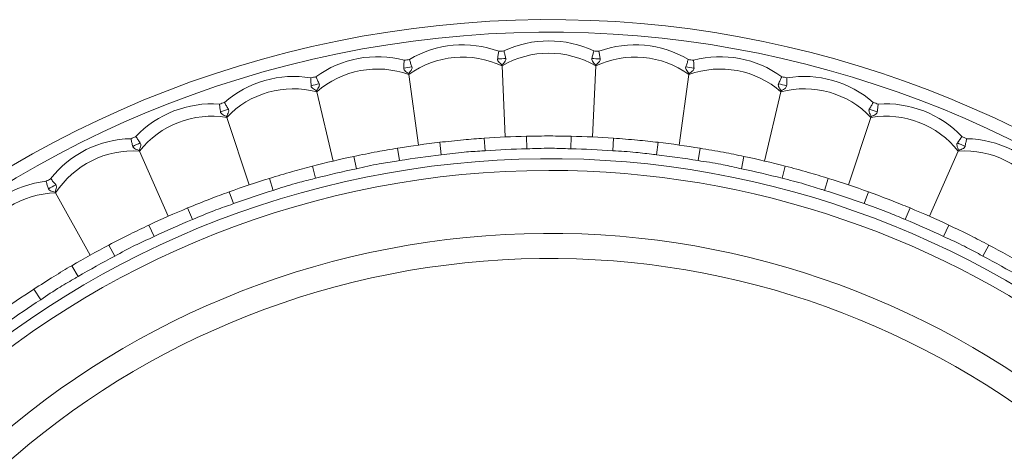
# Model space of a CAD drawing. Units: inches. Extents: x 0.98 to 10.51, y 0.23 to 7.11.
# Drawn here: x 1.41 to 2.19, y 3.04 to 3.39 of the extents above; entities that cross this region are included whole.
import ezdxf

# ---------------------------------------------------------------- set-up
doc = ezdxf.new("R2010")
doc.units = ezdxf.units.IN
doc.header["$MEASUREMENT"] = 0

msp = doc.modelspace()

# ---------------------------------------------------------------- linework, layer by layer
at = {"color": 7, "linetype": 'Continuous', "lineweight": 15}
for p, q in [((1.7890562, 3.34950451), (1.78909144, 3.34874225)), ((1.79170531, 3.29220514), (1.78909144, 3.34874225)), ((1.8609805, 3.29220514), (1.86359437, 3.34874225)), ((1.86362961, 3.34950451), (1.86359437, 3.34874225)), ((1.71480091, 3.34262375), (1.71490633, 3.34186799)), ((1.72272564, 3.28581323), (1.71490633, 3.34186799)), ((1.92996017, 3.28581323), (1.93777947, 3.34186799)), ((1.9378849, 3.34262375), (1.93777947, 3.34186799)), ((1.64149725, 3.32892092), (1.64167196, 3.32817811)), ((1.65462999, 3.27308395), (1.64167196, 3.32817811)), ((1.99805582, 3.27308395), (2.01101385, 3.32817811)), ((2.01118855, 3.32892092), (2.01101385, 3.32817811)), ((1.56977064, 3.30851294), (1.57001314, 3.30778942)), ((1.58799934, 3.25412589), (1.57001314, 3.30778942)), ((2.06468647, 3.25412589), (2.08267267, 3.30778942)), ((2.08291517, 3.30851294), (2.08267267, 3.30778942)), ((1.77553731, 3.28125929), (1.77485075, 3.29123569)), ((1.8088143, 3.28279777), (1.80857742, 3.29279497)), ((1.84410838, 3.29279497), (1.84387151, 3.28279777)), ((1.87783506, 3.29123569), (1.8771485, 3.28125929)), ((1.70763656, 3.27342228), (1.70603242, 3.28329277)), ((1.74062964, 3.27802461), (1.73947136, 3.28795731)), ((1.91321445, 3.28795731), (1.91205616, 3.27802461)), ((1.94665339, 3.28329277), (1.94504925, 3.27342228)), ((1.50023301, 3.28157392), (1.50054123, 3.28087586)), ((1.52340215, 3.22910081), (1.50054123, 3.28087586)), ((1.67317626, 3.26698053), (1.67110644, 3.27676398)), ((1.98157936, 3.27676398), (1.97950954, 3.26698053)), ((2.12928366, 3.22910081), (2.15214458, 3.28087586)), ((2.1524528, 3.28157392), (2.15214458, 3.28087586)), ((1.64074858, 3.25935361), (1.63824054, 3.26903399)), ((2.01444526, 3.26903399), (2.01193723, 3.25935361)), ((1.60702965, 3.24975975), (1.60406596, 3.25931048)), ((2.04861985, 3.25931048), (2.04565616, 3.24975975)), ((1.43347763, 3.24833369), (1.43384895, 3.24766705)), ((1.46138954, 3.1982222), (1.43384895, 3.24766705)), ((1.57544402, 3.23917331), (1.57205349, 3.24858098)), ((2.08063232, 3.24858098), (2.07724179, 3.23917331)), ((1.54275414, 3.22650918), (1.53892186, 3.23574572)), ((2.11376395, 3.23574572), (2.10993167, 3.22650918)), ((1.51228004, 3.21305355), (1.50803594, 3.22210825)), ((2.14464986, 3.22210825), (2.14040577, 3.21305355)), ((1.4808981, 3.1974272), (1.47622993, 3.20627074)), ((2.17645588, 3.20627074), (2.1717877, 3.1974272)), ((1.45179553, 3.18121718), (1.44673408, 3.18984166)), ((1.42198929, 3.16276193), (1.41652505, 3.17113702))]:
    msp.add_line(p, q, dxfattribs=at)
for centre, radius, start, end in [((1.8263429, 2.54300541), 0.8425, 13.12068786, 270), ((1.75783365, 3.28233803), 0.08317902, 69.86689324, 120.72134205), ((1.8263429, 3.28550541), 0.08317902, 64.57277559, 115.42722441), ((1.89485216, 3.28233803), 0.08317902, 59.27865795, 110.13310676), ((1.68990889, 3.27286293), 0.08317902, 75.16101089, 126.0154597), ((1.8263429, 2.54300541), 0.81840122, 97.79523496, 98.08711798), ((1.75783365, 3.28233803), 0.07339326, 64.79269572, 125.79553957), ((1.8263429, 2.54300541), 0.81230411, 92.41233483, 92.88178282), ((1.8263429, 2.54300541), 0.81840122, 92.50111732, 92.79300033), ((1.8263429, 3.28550541), 0.07339326, 59.49857808, 120.50142192), ((1.8263429, 2.54300541), 0.81230411, 87.11821718, 87.58766517), ((1.8263429, 2.54300541), 0.81840122, 87.20699967, 87.49888268), ((1.89485216, 3.28233803), 0.07339326, 54.20446043, 115.20730428), ((1.8263429, 2.54300541), 0.81840122, 81.91288202, 82.20476504), ((1.96277692, 3.27286293), 0.08317902, 53.9845403, 104.83898911), ((1.68990889, 3.27286293), 0.07339326, 70.08681337, 131.08965722), ((1.8263429, 2.54300541), 0.81230411, 97.70645247, 98.17590047), ((1.8263429, 2.54300541), 0.81230411, 81.82409953, 82.29354753), ((1.96277692, 3.27286293), 0.07339326, 48.91034278, 109.91318663), ((1.62314813, 3.25716095), 0.08317902, 80.45512853, 131.30957735), ((1.8263429, 2.54300541), 0.81840122, 103.08935261, 103.38123562), ((1.8263429, 2.54300541), 0.81840122, 76.61876438, 76.91064739), ((2.02953767, 3.25716095), 0.08317902, 48.69042265, 99.54487147), ((1.62314813, 3.25716095), 0.07339326, 75.38093102, 136.38377486), ((1.8263429, 2.54300541), 0.81230411, 103.00057012, 103.47001811), ((1.8263429, 2.54300541), 0.81230411, 76.52998189, 76.99942988), ((2.02953767, 3.25716095), 0.07339326, 43.61622514, 104.61906898), ((1.55812097, 3.23536604), 0.08317902, 85.74924618, 136.603695), ((1.8263429, 2.54300541), 0.81840122, 108.38347026, 108.67535327), ((1.8263429, 2.54300541), 0.81230411, 108.29468777, 108.76413576), ((1.8263429, 2.54300541), 0.81230411, 71.23586424, 71.70531223), ((1.8263429, 2.54300541), 0.81840122, 71.32464673, 71.61652974), ((2.09456484, 3.23536604), 0.08317902, 43.396305, 94.25075382), ((1.55812097, 3.23536604), 0.07339326, 80.67504867, 141.67789251), ((2.09456484, 3.23536604), 0.07339326, 38.32210749, 99.32495133), ((1.49538217, 3.20766415), 0.08317902, 91.04336383, 141.89781264), ((1.8263429, 2.54300541), 0.81840122, 113.6775879, 113.96947092), ((1.8263429, 2.54300541), 0.75, 91.35730965, 93.93680799), ((1.8263429, 2.54300541), 0.75, 86.06319201, 88.64269035), ((1.8263429, 2.54300541), 0.81840122, 66.03052908, 66.3224121), ((2.15730363, 3.20766415), 0.08317902, 38.10218736, 88.95663617), ((1.8263429, 2.54300541), 0.81230411, 113.58880542, 114.05825341), ((1.8263429, 2.54300541), 0.75, 96.6514273, 99.23092564), ((1.8263429, 2.54300541), 0.74, 91.35730965, 93.93680799), ((1.8263429, 2.54300541), 0.74, 86.06319201, 88.64269035), ((1.8263429, 2.54300541), 0.75, 80.76907436, 83.3485727), ((1.8263429, 2.54300541), 0.81230411, 65.94174659, 66.41119458), ((1.49538217, 3.20766415), 0.07339326, 85.96916631, 146.97201016), ((1.8263429, 2.54300541), 0.75, 101.94554495, 104.52504329), ((1.8263429, 2.54300541), 0.74, 96.6514273, 99.23092564), ((1.8263429, 2.54300541), 0.74, 80.76907436, 83.3485727), ((1.8263429, 2.54300541), 0.75, 75.47495671, 78.05445505), ((2.15730363, 3.20766415), 0.07339326, 33.02798984, 94.03083369), ((1.8263429, 2.54300541), 0.75, 107.23966259, 109.81916094), ((1.8263429, 2.54300541), 0.74, 101.94554495, 104.52504329), ((1.8263429, 2.54300541), 0.74, 75.47495671, 78.05445505), ((1.8263429, 2.54300541), 0.75, 70.18083906, 72.76033741), ((1.43546702, 3.17429163), 0.08317902, 96.33748147, 147.19193029), ((1.8263429, 2.54300541), 0.81840122, 118.97170555, 119.26358857), ((1.8263429, 2.54300541), 0.81230411, 118.88292306, 119.35237105), ((1.43546702, 3.17429163), 0.07339326, 91.26328396, 152.2661278), ((1.8263429, 2.54300541), 0.74, 107.23966259, 109.81916094), ((1.8263429, 2.54300541), 0.74, 70.18083906, 72.76033741), ((1.8263429, 2.54300541), 0.75, 112.53378024, 115.11327858), ((1.8263429, 2.54300541), 0.75, 64.88672142, 67.46621976), ((1.8263429, 2.54300541), 0.74, 112.53378024, 115.11327858), ((1.8263429, 2.54300541), 0.74, 64.88672142, 67.46621976), ((1.8263429, 2.54300541), 0.6725, 16.52218724, 180), ((1.8263429, 2.54300541), 0.75, 117.82789789, 120.40739623), ((1.8263429, 2.54300541), 0.75, 59.59260377, 62.17210211), ((1.8263429, 2.54300541), 0.74, 117.82789789, 120.40739623), ((1.8263429, 2.54300541), 0.74, 59.59260377, 62.17210211), ((1.8263429, 2.54300541), 0.75, 123.12201554, 125.70151388), ((1.8263429, 2.54300541), 0.74, 123.12201554, 125.70151388)]:
    msp.add_arc(centre, radius, start, end, dxfattribs=at)
at = {"color": 8, "linetype": 'Continuous', "lineweight": 15}
for radius, start, end in [(0.8325, 13.28116033, 270), (0.7318422, 15.14880603, 270), (0.72257035, 90, 344.65205427), (0.72257035, 15.34794573, 90), (0.6525, 17.04384662, 180)]:
    msp.add_arc((1.8263429, 2.54300541), radius, start, end, dxfattribs=at)
at = {"color": 7, "linetype": 'Continuous', "lineweight": 15}
for points, knots in [([(1.71121134, 3.35326788), (1.71120854, 3.35322058), (1.71114607, 3.35216247), (1.71100941, 3.34991248), (1.71088783, 3.34804758), (1.71082302, 3.34705337)], [0, 0, 0, 0, 0.021378734, 0.478279498, 1, 1, 1, 1]), ([(1.71534055, 3.35384388), (1.71535618, 3.35379915), (1.71570583, 3.35279853), (1.71645301, 3.35067183), (1.7170803, 3.34891139), (1.71741472, 3.34797287)], [0, 0, 0, 0, 0.021378734, 0.478279498, 1, 1, 1, 1]), ([(1.78646406, 3.36043444), (1.78645691, 3.36038761), (1.78629708, 3.35933977), (1.7859534, 3.35711199), (1.78566027, 3.35526626), (1.78550399, 3.35428227)], [0, 0, 0, 0, 0.021378734, 0.478279498, 1, 1, 1, 1]), ([(1.78550399, 3.35428227), (1.78550499, 3.35399519), (1.78550754, 3.35326501), (1.78660488, 3.35151607), (1.78802108, 3.35035394), (1.7890562, 3.34950451)], [0, 0, 0, 0, 0.148459739, 0.377597446, 1, 1, 1, 1]), ([(1.7890562, 3.34950451), (1.79004557, 3.35048057), (1.79133042, 3.35174814), (1.79222874, 3.35358684), (1.79217646, 3.35427379), (1.79215242, 3.35458965)], [0, 0, 0, 0, 0.643966619, 0.836296166, 1, 1, 1, 1]), ([(1.7906288, 3.36062699), (1.79064024, 3.36058101), (1.79089607, 3.3595524), (1.79144384, 3.35736582), (1.79190602, 3.35555502), (1.79215242, 3.35458965)], [0, 0, 0, 0, 0.0213787344, 0.4782794983, 1, 1, 1, 1]), ([(1.86053339, 3.35458965), (1.8605079, 3.3543037), (1.86044306, 3.3535764), (1.86137435, 3.35173367), (1.86267728, 3.35044582), (1.86362961, 3.34950451)], [0, 0, 0, 0, 0.148459739, 0.377597446, 1, 1, 1, 1]), ([(1.86205701, 3.36062699), (1.86204557, 3.36058101), (1.86178974, 3.3595524), (1.86124197, 3.35736582), (1.86077979, 3.35555502), (1.86053339, 3.35458965)], [0, 0, 0, 0, 0.021378734, 0.478279498, 1, 1, 1, 1]), ([(1.86362961, 3.34950451), (1.86470481, 3.35038512), (1.86610114, 3.35152873), (1.86716528, 3.3532767), (1.86717661, 3.35396554), (1.86718181, 3.35428227)], [0, 0, 0, 0, 0.643966619, 0.836296166, 1, 1, 1, 1]), ([(1.86622175, 3.36043444), (1.8662289, 3.36038761), (1.86638873, 3.35933977), (1.86673241, 3.35711199), (1.86702554, 3.35526626), (1.86718181, 3.35428227)], [0, 0, 0, 0, 0.021378734, 0.478279498, 1, 1, 1, 1]), ([(1.93734526, 3.35384388), (1.93732963, 3.35379915), (1.93697998, 3.35279853), (1.9362328, 3.35067183), (1.93560551, 3.34891139), (1.93527109, 3.34797287)], [0, 0, 0, 0, 0.021378734, 0.478279498, 1, 1, 1, 1]), ([(1.94147447, 3.35326788), (1.94147726, 3.35322058), (1.94153974, 3.35216247), (1.9416764, 3.34991248), (1.94179797, 3.34804758), (1.94186279, 3.34705337)], [0, 0, 0, 0, 0.021378734, 0.478279498, 1, 1, 1, 1]), ([(1.71082302, 3.34705337), (1.71085051, 3.3467676), (1.71092041, 3.34604078), (1.71217444, 3.34440055), (1.71369183, 3.34337404), (1.71480091, 3.34262375)], [0, 0, 0, 0, 0.148459739, 0.377597446, 1, 1, 1, 1]), ([(1.71480091, 3.34262375), (1.715696, 3.34368693), (1.71685841, 3.34506764), (1.71758325, 3.34698138), (1.7174678, 3.34766058), (1.71741472, 3.34797287)], [0, 0, 0, 0, 0.643966619, 0.836296166, 1, 1, 1, 1]), ([(1.93527109, 3.34797287), (1.93521932, 3.34769049), (1.93508765, 3.34697228), (1.93584494, 3.34505149), (1.93702348, 3.34364891), (1.9378849, 3.34262375)], [0, 0, 0, 0, 0.148459739, 0.377597446, 1, 1, 1, 1]), ([(1.9378849, 3.34262375), (1.93903677, 3.34340139), (1.94053266, 3.34441129), (1.94175355, 3.34605361), (1.94182838, 3.34673847), (1.94186279, 3.34705337)], [0, 0, 0, 0, 0.643966619, 0.836296166, 1, 1, 1, 1]), ([(1.63694088, 3.33918844), (1.63694246, 3.33914109), (1.63697789, 3.33808173), (1.63704941, 3.33582872), (1.63710043, 3.33396056), (1.63712762, 3.33296461)], [0, 0, 0, 0, 0.021378734, 0.478279498, 1, 1, 1, 1]), ([(1.64099933, 3.34014298), (1.64101902, 3.34009989), (1.6414595, 3.33913579), (1.64239973, 3.3370871), (1.64318677, 3.33539206), (1.64360636, 3.3344884)], [0, 0, 0, 0, 0.021378734, 0.478279498, 1, 1, 1, 1]), ([(2.01168648, 3.34014298), (2.01166679, 3.34009989), (2.0112263, 3.33913579), (2.01028608, 3.3370871), (2.00949903, 3.33539206), (2.00907945, 3.3344884)], [0, 0, 0, 0, 0.021378734, 0.478279498, 1, 1, 1, 1]), ([(2.01574493, 3.33918844), (2.01574335, 3.33914109), (2.01570792, 3.33808173), (2.01563639, 3.33582872), (2.01558538, 3.33396056), (2.01555819, 3.33296461)], [0, 0, 0, 0, 0.021378734, 0.478279498, 1, 1, 1, 1]), ([(1.63712762, 3.33296461), (1.63718136, 3.3326826), (1.63731803, 3.33196533), (1.63871805, 3.3304478), (1.64032368, 3.32956568), (1.64149725, 3.32892092)], [0, 0, 0, 0, 0.148459739, 0.377597446, 1, 1, 1, 1]), ([(1.64149725, 3.32892092), (1.64229042, 3.33006215), (1.64332049, 3.33154423), (1.64386565, 3.33351669), (1.64368803, 3.33418233), (1.64360636, 3.3344884)], [0, 0, 0, 0, 0.643966619, 0.836296166, 1, 1, 1, 1]), ([(2.00907945, 3.3344884), (2.00900184, 3.334212), (2.00880447, 3.333509), (2.0093813, 3.33152653), (2.0104254, 3.33002119), (2.01118855, 3.32892092)], [0, 0, 0, 0, 0.148459739, 0.377597446, 1, 1, 1, 1]), ([(2.01118855, 3.32892092), (2.01240726, 3.32958896), (2.01398995, 3.33045653), (2.01535716, 3.3319792), (2.01549487, 3.33265423), (2.01555819, 3.33296461)], [0, 0, 0, 0, 0.643966619, 0.836296166, 1, 1, 1, 1]), ([(1.56428633, 3.31831625), (1.56429228, 3.31826925), (1.5644253, 3.31721767), (1.5647044, 3.31498088), (1.56492757, 3.31312539), (1.56504654, 3.3121362)], [0, 0, 0, 0, 0.021378734, 0.478279498, 1, 1, 1, 1]), ([(1.56823939, 3.31964119), (1.56826298, 3.31960009), (1.56879054, 3.31868075), (1.56991578, 3.31672756), (1.57085587, 3.31511236), (1.57135705, 3.31425127)], [0, 0, 0, 0, 0.021378734, 0.478279498, 1, 1, 1, 1]), ([(1.56977064, 3.30851294), (1.57045513, 3.30972249), (1.57134404, 3.31129329), (1.57170489, 3.31330763), (1.57146661, 3.31395405), (1.57135705, 3.31425127)], [0, 0, 0, 0, 0.6439666189, 0.8362961665, 1, 1, 1, 1]), ([(2.08132876, 3.31425127), (2.08122599, 3.31398321), (2.08096459, 3.31330142), (2.08135604, 3.31127418), (2.0822568, 3.30967893), (2.08291517, 3.30851294)], [0, 0, 0, 0, 0.148459739, 0.377597446, 1, 1, 1, 1]), ([(2.08444641, 3.31964119), (2.08442283, 3.31960009), (2.08389527, 3.31868075), (2.08277003, 3.31672756), (2.08182994, 3.31511236), (2.08132876, 3.31425127)], [0, 0, 0, 0, 0.021378734, 0.478279498, 1, 1, 1, 1]), ([(2.08839948, 3.31831625), (2.08839353, 3.31826925), (2.08826051, 3.31721767), (2.08798141, 3.31498088), (2.08775824, 3.31312539), (2.08763927, 3.3121362)], [0, 0, 0, 0, 0.021378734, 0.478279498, 1, 1, 1, 1]), ([(1.56504654, 3.3121362), (1.56512607, 3.31186035), (1.56532834, 3.31115875), (1.56686241, 3.30977687), (1.56854258, 3.30904666), (1.56977064, 3.30851294)], [0, 0, 0, 0, 0.148459739, 0.377597446, 1, 1, 1, 1]), ([(2.08291517, 3.30851294), (2.08419032, 3.30906568), (2.08584631, 3.30978352), (2.08734818, 3.31117354), (2.08754758, 3.31183299), (2.08763927, 3.3121362)], [0, 0, 0, 0, 0.6439666189, 0.8362961665, 1, 1, 1, 1]), ([(1.49386756, 3.29082938), (1.49387781, 3.29078313), (1.49410729, 3.28974831), (1.49459159, 3.28754681), (1.49498501, 3.28571983), (1.49519475, 3.28474584)], [0, 0, 0, 0, 0.021378734, 0.478279498, 1, 1, 1, 1]), ([(1.49768151, 3.29251341), (1.49770878, 3.29247466), (1.49831892, 3.29160793), (1.49961958, 3.28976688), (1.50070469, 3.28824532), (1.50128318, 3.28743414)], [0, 0, 0, 0, 0.021378734, 0.478279498, 1, 1, 1, 1]), ([(1.77485075, 3.29123569), (1.76935498, 3.29082712), (1.75755979, 3.28995025), (1.74576863, 3.28865113), (1.73947136, 3.28795731)], [0, 0, 0, 0, 0.465932512, 1, 1, 1, 1]), ([(1.84410838, 3.29279497), (1.83859837, 3.29289523), (1.82677258, 3.29311042), (1.81491185, 3.29290479), (1.80857742, 3.29279497)], [0, 0, 0, 0, 0.465932512, 1, 1, 1, 1]), ([(1.91321445, 3.28795731), (1.90773719, 3.28856554), (1.89598171, 3.28987096), (1.8841526, 3.29076057), (1.87783506, 3.29123569)], [0, 0, 0, 0, 0.4659325121, 1, 1, 1, 1]), ([(2.1550043, 3.29251341), (2.15497703, 3.29247466), (2.15436689, 3.29160793), (2.15306623, 3.28976688), (2.15198112, 3.28824532), (2.15140263, 3.28743414)], [0, 0, 0, 0, 0.021378734, 0.478279498, 1, 1, 1, 1]), ([(2.15881825, 3.29082938), (2.15880799, 3.29078313), (2.15857851, 3.28974831), (2.15809422, 3.28754681), (2.1577008, 3.28571983), (2.15749106, 3.28474584)], [0, 0, 0, 0, 0.021378734, 0.478279498, 1, 1, 1, 1]), ([(1.49519475, 3.28474584), (1.49529939, 3.2844785), (1.49556553, 3.28379856), (1.49722056, 3.28256412), (1.49896094, 3.28199205), (1.50023301, 3.28157392)], [0, 0, 0, 0, 0.148459739, 0.377597446, 1, 1, 1, 1]), ([(1.50023301, 3.28157392), (1.50080297, 3.28284146), (1.50154316, 3.28448758), (1.50171661, 3.28652662), (1.5014197, 3.2871483), (1.50128318, 3.28743414)], [0, 0, 0, 0, 0.643966619, 0.836296166, 1, 1, 1, 1]), ([(1.70603242, 3.28329277), (1.7005978, 3.28237887), (1.68893383, 3.28041741), (1.67731284, 3.27803588), (1.67110644, 3.27676398)], [0, 0, 0, 0, 0.465932512, 1, 1, 1, 1]), ([(1.84387151, 3.28279777), (1.84306562, 3.28281987), (1.83752332, 3.28297182), (1.82583767, 3.28345473), (1.81495747, 3.28303485), (1.8088143, 3.28279777)], [0, 0, 0, 0, 0.068970058, 0.474321749, 1, 1, 1, 1]), ([(1.98157936, 3.27676398), (1.97618159, 3.277875), (1.9645967, 3.2802595), (1.95290014, 3.28223678), (1.94665339, 3.28329277)], [0, 0, 0, 0, 0.465932512, 1, 1, 1, 1]), ([(2.15140263, 3.28743414), (2.15127556, 3.28717671), (2.15095237, 3.28652195), (2.1511551, 3.28446724), (2.15190482, 3.28279568), (2.1524528, 3.28157392)], [0, 0, 0, 0, 0.148459739, 0.377597446, 1, 1, 1, 1]), ([(2.1524528, 3.28157392), (2.15377351, 3.28200665), (2.15548867, 3.28256862), (2.15711239, 3.28381414), (2.15737179, 3.28445238), (2.15749106, 3.28474584)], [0, 0, 0, 0, 0.6439666189, 0.8362961665, 1, 1, 1, 1]), ([(1.77553731, 3.28125929), (1.77473282, 3.28120693), (1.76920014, 3.28084685), (1.75751978, 3.28024949), (1.74672474, 3.2788275), (1.74062964, 3.27802461)], [0, 0, 0, 0, 0.068970058, 0.474321749, 1, 1, 1, 1]), ([(1.91205616, 3.27802461), (1.91125575, 3.27812097), (1.90575112, 3.27878365), (1.89415987, 3.28034272), (1.88328734, 3.28092853), (1.8771485, 3.28125929)], [0, 0, 0, 0, 0.068970058, 0.474321749, 1, 1, 1, 1]), ([(1.63824054, 3.26903399), (1.63291343, 3.26762254), (1.6214802, 3.26459323), (1.61012852, 3.26114961), (1.60406596, 3.25931048)], [0, 0, 0, 0, 0.465932512, 1, 1, 1, 1]), ([(1.70763656, 3.27342228), (1.70684033, 3.27329591), (1.70136448, 3.27242688), (1.68978906, 3.27075434), (1.67917128, 3.26834237), (1.67317626, 3.26698053)], [0, 0, 0, 0, 0.068970058, 0.474321749, 1, 1, 1, 1]), ([(1.97950954, 3.26698053), (1.97872143, 3.26715033), (1.97330143, 3.26831809), (1.96190348, 3.27094001), (1.95113139, 3.27252651), (1.94504925, 3.27342228)], [0, 0, 0, 0, 0.068970058, 0.474321749, 1, 1, 1, 1]), ([(2.04861985, 3.25931048), (2.04334761, 3.2609148), (2.03203216, 3.26435806), (2.02056793, 3.26740612), (2.01444526, 3.26903399)], [0, 0, 0, 0, 0.465932512, 1, 1, 1, 1]), ([(1.64074858, 3.25935361), (1.6399674, 3.25915432), (1.6345951, 3.25778374), (1.62322338, 3.25505029), (1.61287344, 3.25166893), (1.60702965, 3.24975975)], [0, 0, 0, 0, 0.068970058, 0.474321749, 1, 1, 1, 1]), ([(2.04565616, 3.24975975), (2.04488708, 3.25000154), (2.03959794, 3.25166441), (2.02849053, 3.25532682), (2.01791078, 3.25790047), (2.01193723, 3.25935361)], [0, 0, 0, 0, 0.068970058, 0.474321749, 1, 1, 1, 1]), ([(1.42628535, 3.25696234), (1.42629983, 3.25691723), (1.42662381, 3.255908), (1.42730917, 3.25376058), (1.42786948, 3.25197769), (1.42816819, 3.25102721)], [0, 0, 0, 0, 0.021378734, 0.478279498, 1, 1, 1, 1]), ([(1.42992765, 3.25899109), (1.42995838, 3.25895503), (1.43064589, 3.25814828), (1.43211087, 3.25643511), (1.43333174, 3.25502015), (1.43398261, 3.25426581)], [0, 0, 0, 0, 0.021378734, 0.478279498, 1, 1, 1, 1]), ([(1.43347763, 3.24833369), (1.43392821, 3.24964842), (1.43451336, 3.25135581), (1.43449792, 3.25340216), (1.43414492, 3.25399378), (1.43398261, 3.25426581)], [0, 0, 0, 0, 0.643966619, 0.836296166, 1, 1, 1, 1]), ([(1.42816819, 3.25102721), (1.42829705, 3.25077067), (1.4286248, 3.25011818), (1.43038667, 3.24904172), (1.43217241, 3.24863267), (1.43347763, 3.24833369)], [0, 0, 0, 0, 0.1484597395, 0.377597446, 1, 1, 1, 1]), ([(1.57205349, 3.24858098), (1.56687933, 3.24668403), (1.55577438, 3.24261272), (1.54478886, 3.23813638), (1.53892186, 3.23574572)], [0, 0, 0, 0, 0.4659325121, 1, 1, 1, 1]), ([(2.11376395, 3.23574572), (2.10866223, 3.23782966), (2.09771275, 3.24230228), (2.08657867, 3.24639513), (2.08063232, 3.24858098)], [0, 0, 0, 0, 0.465932512, 1, 1, 1, 1]), ([(1.57544402, 3.23917331), (1.57468456, 3.23890279), (1.56946163, 3.23704237), (1.55839064, 3.23327133), (1.54839684, 3.22894942), (1.54275414, 3.22650918)], [0, 0, 0, 0, 0.068970058, 0.474321749, 1, 1, 1, 1]), ([(2.10993167, 3.22650918), (2.10918818, 3.22682091), (2.10407503, 3.2289647), (2.09335293, 3.23363635), (2.08305578, 3.2371752), (2.07724179, 3.23917331)], [0, 0, 0, 0, 0.068970058, 0.474321749, 1, 1, 1, 1]), ([(1.50803594, 3.22210825), (1.50305889, 3.21974198), (1.49237696, 3.2146634), (1.48185133, 3.20919255), (1.47622993, 3.20627074)], [0, 0, 0, 0, 0.465932512, 1, 1, 1, 1]), ([(2.17645588, 3.20627074), (2.1715682, 3.20881652), (2.16107811, 3.21428035), (2.15036916, 3.21938306), (2.14464986, 3.22210825)], [0, 0, 0, 0, 0.465932512, 1, 1, 1, 1]), ([(1.51228004, 3.21305355), (1.51154878, 3.21271411), (1.50651979, 3.21037972), (1.49584397, 3.20560326), (1.48629158, 3.20037767), (1.4808981, 3.1974272)], [0, 0, 0, 0, 0.068970058, 0.474321749, 1, 1, 1, 1]), ([(2.1717877, 3.1974272), (2.17107615, 3.1978062), (2.16618262, 3.20041263), (2.1559373, 3.20605366), (2.14601059, 3.21052752), (2.14040577, 3.21305355)], [0, 0, 0, 0, 0.068970058, 0.474321749, 1, 1, 1, 1]), ([(1.44673408, 3.18984166), (1.44199659, 3.18702625), (1.43182882, 3.18098374), (1.42185287, 3.17456504), (1.41652505, 3.17113702)], [0, 0, 0, 0, 0.4659325121, 1, 1, 1, 1]), ([(1.45179553, 3.18121718), (1.45109871, 3.18081171), (1.44630657, 3.17802326), (1.436117, 3.17228214), (1.42708752, 3.16619746), (1.42198929, 3.16276193)], [0, 0, 0, 0, 0.068970058, 0.474321749, 1, 1, 1, 1])]:
    msp.add_open_spline(points, degree=3, knots=knots, dxfattribs=at)

doc.saveas('drawing.dxf')
